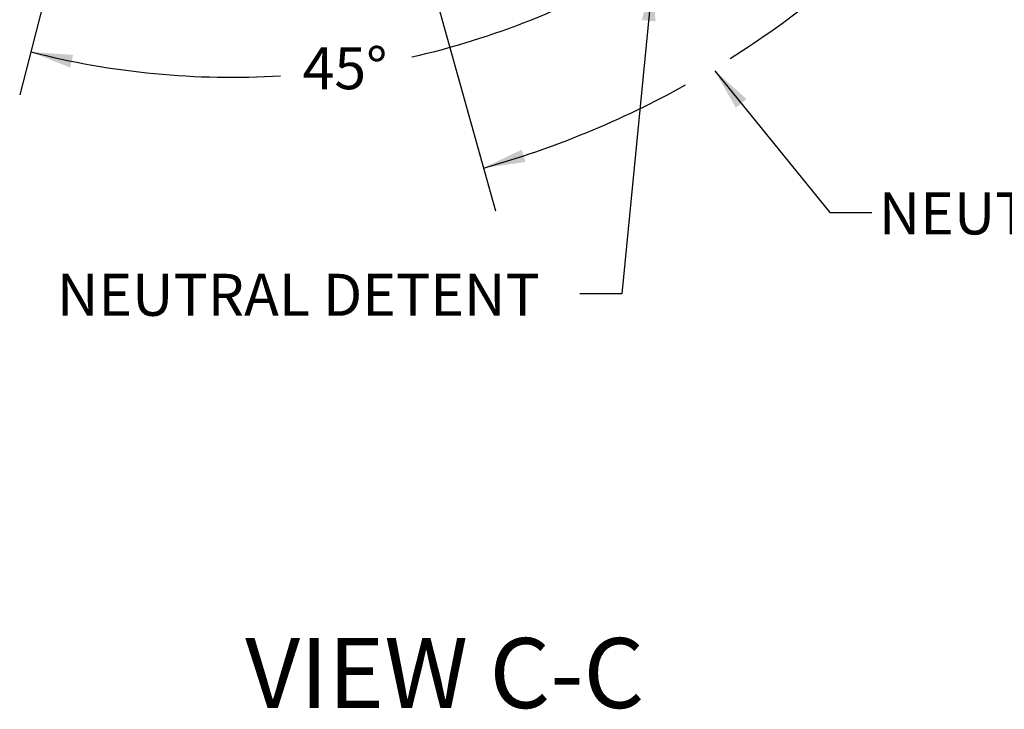
# Model space of a CAD drawing. Units: millimetres. Extents: x 11 to 1180, y 5 to 832.
# Drawn here: x 904 to 974, y 451 to 500 of the extents above; entities that cross this region are included whole.
import ezdxf

# ---------------------------------------------------------------- set-up
doc = ezdxf.new("R2010")
doc.units = ezdxf.units.MM
doc.layers.add('SLD-0', color=7, linetype='Continuous')
doc.styles.add('SLDTEXTSTYLE0', font='TXT', dxfattribs={"width": 0.605})
doc.dimstyles.new('SLDDIMSTYLE3', dxfattribs={"dimtxt": 0, "dimasz": 3, "dimexe": 0, "dimexo": 0.0625, "dimgap": 0, "dimtad": 0, "dimtih": 1, "dimtoh": 1, "dimdec": 0, "dimrnd": 1e-09, "dimzin": 0, "dimdsep": 46, "dimtxsty": 'Standard', "dimsah": 1, "dimcen": 0.09, "dimadec": 0, "dimazin": 0, "dimtfac": 3, "dimtdec": 0, "dimtofl": 0, "dimtmove": 0, "dimatfit": 3, "dimfxl": 0, "dimfrac": 2, "dimtolj": 1, "dimtzin": 0, "dimarcsym": 0})
doc.dimstyles.new('SLDDIMSTYLE5', dxfattribs={"dimtxt": 3, "dimasz": 3, "dimexe": 0, "dimexo": 0.0625, "dimgap": 0.75, "dimtad": 0, "dimtih": 1, "dimtoh": 1, "dimdec": 4, "dimlfac": 2, "dimzin": 12, "dimdsep": 46, "dimtxsty": 'SLDTEXTSTYLE0', "dimsah": 1, "dimcen": 0.09, "dimadec": 0, "dimazin": 0, "dimtfac": 1, "dimtdec": 3, "dimtofl": 0, "dimtmove": 0, "dimatfit": 3, "dimfxl": 0, "dimfrac": 2, "dimtolj": 1, "dimtzin": 12, "dimarcsym": 0})

# ---------------------------------------------------------------- blocks, each defined once
blk = doc.blocks.new('*D82')
at = {"layer": 'SLD-0'}
for p, q in [((911.805, 527.262), (903.511, 494.921)), ((940.681, 516.841), (949.75, 501.515))]:
    blk.add_line(p, q, dxfattribs=at)
for start, end in [(282.85157, 300.6161), (255.6161, 273.43595)]:
    blk.add_arc((918.671, 554.034), 57.851, start, end, dxfattribs=at)
for points in [[(948.133, 504.248), (945.288, 503.19), (945.738, 502.384)], [(904.3, 497.997), (907.121, 496.877), (907.327, 497.777)]]:
    blk.add_solid(points, dxfattribs=at)
at = {"layer": 'SLD-0', "insert": (923.726, 498.33), "char_height": 3, "attachment_point": 1, "style": 'SLDTEXTSTYLE0'}
blk.add_mtext('45°', dxfattribs=at)
blk = doc.blocks.new('*D83')
at = {"layer": 'SLD-0'}
for p, q in [((943.024, 530.199), (968.678, 505.091)), ((927.919, 520.947), (937.507, 486.645))]:
    blk.add_line(p, q, dxfattribs=at)
for start, end in [(302.21173, 315.6161), (285.6161, 299.04636)]:
    blk.add_arc((918.671, 554.034), 66.797, start, end, dxfattribs=at)
for points in [[(966.409, 507.312), (963.94, 505.546), (964.585, 504.886)], [(936.652, 489.703), (939.657, 490.134), (939.388, 491.017)]]:
    blk.add_solid(points, dxfattribs=at)

msp = doc.modelspace()

# ---------------------------------------------------------------- texts
at = {"layer": 'SLD-0', "attachment_point": 1, "style": 'SLDTEXTSTYLE0'}
for s, insert, char_height in [('NEUTRAL RANGE', (964.90334, 487.960729), 3), ('NEUTRAL DETENT', (906.176734, 482.151155), 3), ('VIEW C-C', (919.626246, 456.145582), 5)]:
    msp.add_mtext(s, dxfattribs=dict(at, insert=insert, char_height=char_height))

# ---------------------------------------------------------------- dimensions: what is measured, and where the dimension line sits
at = {"layer": 'SLD-0'}
for base, line1, line2, picture, middle in [((913.152452, 496.447063), ((918.671042, 554.033966), (912.120764, 528.492526)), ((940.034409, 517.933645), (918.671043, 554.033967)), '*D82', (926.838374, 496.762673)), ((944.051112, 492.246909), ((927.57723, 522.17016), (918.671042, 554.033969)), ((942.116476, 531.087406), (918.671042, 554.033969)), '*D83', (952.689444, 496.548866))]:
    dim = msp.add_angular_dim_2l(base=base, line1=line1, line2=line2, dimstyle='SLDDIMSTYLE5', dxfattribs=at)
    dim.commit()
    dim.dimension.update_dxf_attribs({"geometry": picture, "text_midpoint": middle, "dimtype": 162})

# ---------------------------------------------------------------- leaders
for points in [[(948.751474, 503.203341), (946.532413, 480.709495), (943.532413, 480.709495)], [(953.181603, 496.647855), (961.397544, 486.530615), (964.397544, 486.530615)]]:
    msp.add_leader(points, dimstyle='SLDDIMSTYLE3', dxfattribs=at)

doc.saveas('drawing.dxf')
